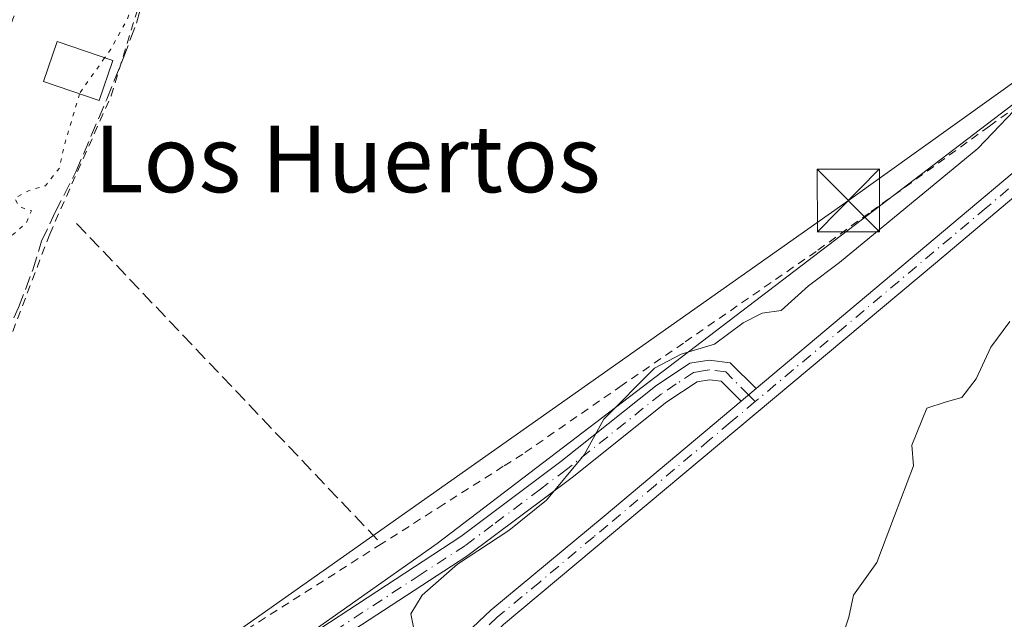
# Model space of a CAD drawing. Units: metres. Extents: x 611119 to 614576, y 4713121 to 4715497.
# Drawn here: x 611752 to 611870, y 4713200 to 4713272 of the extents above; entities that cross this region are included whole.
import ezdxf
from ezdxf.enums import TextEntityAlignment as Align

# ---------------------------------------------------------------- set-up
doc = ezdxf.new("R2010")
doc.units = ezdxf.units.M
doc.header["$MEASUREMENT"] = 0
for name, pattern in [('DGN Style 2', [1.6480167562047852, 0.988810053722871, -0.6592067024819142]), ('DGN Style 3', [2.307223458686699, 1.648016756204785, -0.6592067024819142]), ('DGN Style 4', [2.6384748266838614, 1.318413404963828, -0.6592067024819142, 0.001648016756204785, -0.6592067024819142]), ('DGN Style 5', [1.1536117293433497, 0.4944050268614355, -0.6592067024819142])]:
    doc.linetypes.add(name, pattern=pattern)
for name, color, linetype, lineweight in [('Alambrada', 7, 'DGN Style 2', 0), ('Arbolado forestal CxS', 92, 'Continuous', 0), ('Camino Cxs', 7, 'Continuous', 0), ('Camino eje', 30, 'DGN Style 4', 13), ('Corriente artificial lineal', 4, 'DGN Style 3', 13), ('Corriente natural lineal oculto', 9, 'DGN Style 4', 13), ('Curva de nivel normal', 30, 'Continuous', 0), ('Curva de nivel normal depresión', 30, 'DGN Style 5', 0), ('Edificación ligera Cxs', 1, 'Continuous', 0), ('Huerta CxS', 92, 'Continuous', 0), ('Muro lineal', 1, 'DGN Style 3', 13), ('Tendido', 6, 'Continuous', 0), ('Texto cartográfico', 7, 'Continuous', 0), ('Torre de tendido puntual', 7, 'Continuous', 0)]:
    doc.layers.add(name, color=color, linetype=linetype, lineweight=lineweight)
doc.styles.add('Style-Arial', font='txt')

# ---------------------------------------------------------------- blocks, each defined once
blk = doc.blocks.new('*U13')
at = {"layer": 'Huerta CxS', "color": 92, "linetype": 'Continuous', "lineweight": 0}
blk.add_polyline3d([(611897.2153000003, 4713281.775699999, 465.3099999999977), (611801.8605000004, 4713208.984099999, 464.0893000000069), (611758.8923000004, 4713178.672700001, 463.923299999995), (611755.4998000005, 4713137.623500001, 464.3594000000012), (611497.9859999996, 4713133.440400001, 461.3269)], dxfattribs=at)
blk = doc.blocks.new('5TTEND')
at = {"layer": 'Corriente natural lineal oculto', "color": 7, "linetype": 'Continuous', "lineweight": 0}
for p, q in [((-0.375, 0.3754), (0.375, -0.3746)), ((0.3720000000000001, 0.3784000000000001), (-0.3720000000000001, -0.3776))]:
    blk.add_line(p, q, dxfattribs=at)
at = {"layer": 'Corriente natural lineal oculto', "color": 7, "linetype": 'Continuous', "lineweight": 0, "flags": 128}
blk.add_lwpolyline([(-0.375, -0.3746), (0.375, -0.3746), (0.375, 0.3754), (-0.375, 0.3754), (-0.3720000000000001, -0.3776)], dxfattribs=at)

msp = doc.modelspace()

# ---------------------------------------------------------------- linework, layer by layer
at = {"layer": 'Alambrada', "color": 7, "linetype": 'DGN Style 2', "lineweight": 0}
for points in [[(611748.6001000004, 4713228.2501, 462.258799999996), (611755.3701, 4713246.130100001, 461.5182000000059), (611762.7301000003, 4713262.720100001, 462.4277000000002), (611767.1700999998, 4713277.140100001, 461.5017999999982), (611769.2600999996, 4713284.6501, 461.9618999999948), (611772.4401000004, 4713294.360099999, 461.9725999999937), (611770.2801000001, 4713296.5101, 464.9746000000014), (611759.4401000004, 4713287.170100001, 473.4410999999964), (611755.8000999996, 4713282.860099999, 478.8257000000012), (611752.9401000004, 4713276.940099999, 477.4581000000035), (611747.3901000004, 4713263.0001, 466.6453000000038)], [(611878.3000999996, 4713266.440099999, 467.3151999999973), (611868.1201, 4713259.0801, 466.6719000000012), (611858.7401000002, 4713252.300100001, 467.686600000001), (611853.6901000004, 4713248.6501, 468.5506000000024), (611847.3501000004, 4713244.050100001, 465.6955000000017), (611831.4200999998, 4713233.050100001, 465.0129000000015), (611824.0500999996, 4713227.970100001, 464.9670000000042), (611812.1300999997, 4713219.720100001, 464.5562999999966), (611809.8000999996, 4713218.2501, 464.4278000000049), (611802.6601, 4713213.690099999, 464.4673000000039), (611795.1700999998, 4713208.9301, 464.1205999999948), (611778.6700999998, 4713198.4301, 464.0880999999936), (611777.0601000005, 4713197.4001, 464.1560000000027), (611757.2701000003, 4713186.290100001, 463.7216000000044), (611756.7200999996, 4713185.9901, 463.645399999994), (611741.7100999998, 4713174.4801, 462.3340000000026), (611728.3201000001, 4713164.210100001, 462.1100000000006), (611725.2301000003, 4713161.880100001, 462.2056000000011), (611702.9600999998, 4713145.170100001, 461.7108000000007), (611691.5361000003, 4713136.5845, 462.059699999998)]]:
    msp.add_polyline3d(points, dxfattribs=at)
at = {"layer": 'Arbolado forestal CxS', "color": 92, "linetype": 'Continuous', "lineweight": 0}
msp.add_polyline3d([(611980.7997000003, 4713141.283399999, 499.7593999999954), (611866.9759000001, 4713139.434400001, 478.4284000000043), (611865.4917000001, 4713144.932499999, 477.834400000007), (611842.2588999998, 4713162.294700001, 472.0853000000062), (611835.7631000001, 4713175.333699999, 469.7687000000006), (611813.3350999998, 4713176.790899999, 467.6438000000053), (611792.1719000004, 4713151.2073, 467.567200000005), (611767.5356999999, 4713137.8191, 465.8331000000035), (611755.4998000005, 4713137.623500001, 464.3594000000012), (611758.8923000004, 4713178.672700001, 463.923299999995), (611801.8605000004, 4713208.984099999, 464.0893000000069), (611897.2153000003, 4713281.775699999, 465.3099999999977), (611984.5006999997, 4713335.4235, 466.3510999999999), (611996.1315000001, 4713319.661499999, 473.1570000000065), (611998.8425000003, 4713304.440300001, 480.3867999999929), (611990.4061000004, 4713285.796499999, 483.6303999999946), (611978.2390999999, 4713266.739700001, 486.9177999999956), (611970.1136999996, 4713252.676700001, 488.5323999999965), (611981.2605, 4713223.5909, 492.3390000000073), (611971.1941000001, 4713198.4121, 491.5976999999984), (611964.5998999998, 4713173.835300001, 492.7899999999936)], close=True, dxfattribs=at)
msp.add_polyline3d([(611984.5006999997, 4713335.4235, 466.3510999999999), (611897.2153000003, 4713281.775699999, 465.3099999999977), (611801.8605000004, 4713208.984099999, 464.0893000000069), (611758.8923000004, 4713178.672700001, 463.923299999995), (611755.4998000005, 4713137.6237, 464.3594000000012)], dxfattribs=at)
at = {"layer": 'Camino Cxs', "color": 7, "linetype": 'Continuous', "lineweight": 0, "extrusion": (-0.165100422495157, -0.1385009099967244, 0.9765036346179159), "elevation": -753343.794489025, "flags": 128}
msp.add_lwpolyline([(-3217691.20008975, 3415816.058956774), (-3217691.200089751, 3415813.652934694)], dxfattribs=at)
msp.add_lwpolyline([(-3217691.20008975, 3415816.058956774), (-3217691.200089751, 3415813.652934694)], dxfattribs=at)
at = {"layer": 'Camino Cxs', "color": 7, "linetype": 'Continuous', "lineweight": 0}
for points in [[(611798.7901, 4713191.970100001, 469.5424000000058), (611808.3000999996, 4713200.9801, 470.9801000000007), (611821.9101, 4713212.270099999, 470.9758000000002), (611838.3300999999, 4713226.0801, 468.0714000000008), (611840.1300999997, 4713227.590100001, 468.5899000000064), (611873.8400999998, 4713255.940099999, 470.4790999999968)], [(611840.1300999997, 4713227.590100001, 468.5899000000064), (611873.8400999998, 4713255.940099999, 470.4790999999968)], [(611875.3601000002, 4713254.210100001, 474.1347999999998), (611861.6700999998, 4713242.6501, 475.5145000000048), (611809.8300999999, 4713199.2501, 473.2553000000044), (611800.4200999998, 4713190.3301, 471.3454000000056), (611787.3701, 4713176.850099999, 469.2538999999961), (611781.1401000004, 4713169.850099999, 472.2474999999977), (611772.1801000005, 4713158.690099999, 468.0449999999983), (611766.0100999996, 4713150.090100001, 467.311400000006), (611763.7401000002, 4713146.0801, 467.1215999999986), (611762.1201, 4713140.640100001, 466.9330999999948), (611761.8501000004, 4713137.7301, 466.5388999999996), (611761.8498000001, 4713137.726600001, 466.5384999999952)], [(611875.3601000002, 4713254.210100001, 474.1347999999998), (611861.6700999998, 4713242.6501, 475.5145000000048), (611809.8300999999, 4713199.2501, 473.2553000000044)], [(611760.4200999998, 4713142.9901, 467.0301999999938), (611760.1901000004, 4713147.1801, 466.7308000000049), (611759.5000999998, 4713152.110099999, 466.7339000000065), (611759.0301000001, 4713156.200099999, 466.7948000000034), (611758.7701000003, 4713158.420100001, 466.9045999999944), (611758.7100999998, 4713164.370100001, 467.0755000000063), (611759.7901, 4713172.940099999, 465.1126999999979), (611760.8601000002, 4713177.8101, 464.5528999999952), (611761.3701, 4713179.440099999, 464.6260000000038), (611762.8701, 4713182.050100001, 464.6416999999929), (611766.3201000001, 4713185.670100001, 465.5705000000017), (611783.3701, 4713195.870100001, 465.0844999999972), (611804.7200999996, 4713209.8101, 465.5605000000069), (611816.7100999998, 4713218.8101, 465.3588000000018), (611828.0500999996, 4713227.870100001, 465.6876000000047), (611832.1901000004, 4713230.630100001, 465.5081999999966), (611834.5000999998, 4713231.0101, 465.9159999999974), (611837.0301000001, 4713230.6801, 466.5270000000019), (611840.1300999997, 4713227.590100001, 468.5899000000064)], [(611783.3701, 4713195.870100001, 465.0844999999972), (611804.7200999996, 4713209.8101, 465.5605000000069), (611816.7100999998, 4713218.8101, 465.3588000000018), (611828.0500999996, 4713227.870100001, 465.6876000000047), (611832.1901000004, 4713230.630100001, 465.5081999999966), (611834.5000999998, 4713231.0101, 465.9159999999974), (611837.0301000001, 4713230.6801, 466.5270000000019), (611840.1300999997, 4713227.590100001, 468.5899000000064), (611838.3300999999, 4713226.0801, 468.0714000000008), (611835.9401000004, 4713228.460100001, 466.3689000000013), (611834.5401, 4713228.640100001, 466.2592000000004), (611833.0701000001, 4713228.390100001, 466.2133000000031), (611829.4301000005, 4713225.970100001, 466.3389000000025), (611818.0601000005, 4713216.890100001, 466.3521000000038), (611805.4250999996, 4713207.4387, 466.4348999999929), (611784.6101000002, 4713193.880100001, 465.6978999999993)], [(611838.3300999999, 4713226.0801, 468.0714000000008), (611835.9401000004, 4713228.460100001, 466.3689000000013), (611834.5401, 4713228.640100001, 466.2592000000004), (611833.0701000001, 4713228.390100001, 466.2133000000031), (611829.4301000005, 4713225.970100001, 466.3389000000025), (611818.0601000005, 4713216.890100001, 466.3521000000038), (611805.4250999996, 4713207.4387, 466.4348999999929), (611784.6101000002, 4713193.880100001, 465.6978999999993), (611767.8000999996, 4713183.8201, 465.5038000000059), (611764.7701000003, 4713180.630100001, 465.4038), (611763.1300999997, 4713177.200099999, 465.2455000000046), (611761.5701000001, 4713169.200099999, 466.1244000000006), (611761.0201000003, 4713163.5701, 467.6674999999959), (611761.1201, 4713158.5701, 467.4668999999994), (611761.8400999998, 4713152.3301, 466.7060000000056), (611762.3901000004, 4713148.370100001, 466.4582999999984)], [(611762.3901000004, 4713148.370100001, 466.4582999999984), (611764.0701000001, 4713151.3301, 466.8493000000017), (611770.3400999998, 4713160.0701, 468.2001000000019), (611776.1700999998, 4713167.460100001, 470.9456999999966), (611782.2901, 4713174.690099999, 469.2073999999994), (611798.7901, 4713191.970100001, 469.5424000000058), (611808.3000999996, 4713200.9801, 470.9801000000007), (611821.9101, 4713212.270099999, 470.9758000000002), (611838.3300999999, 4713226.0801, 468.0714000000008)]]:
    msp.add_polyline3d(points, dxfattribs=at)
at = {"layer": 'Camino eje', "color": 30, "linetype": 'DGN Style 4', "lineweight": 13, "extrusion": (-0.5599371324006921, 0.557996757783603, 0.6124622650105693), "elevation": 2287660.653951456, "flags": 128}
msp.add_lwpolyline([(-3770418.321874237, -1771837.766956585), (-3770418.321874236, -1771835.90446408)], dxfattribs=at)
at = {"layer": 'Camino eje', "color": 30, "linetype": 'DGN Style 4', "lineweight": 13}
for points in [[(611918.3101000005, 4713291.295100001, 468.3941999999952), (611917.4051000001, 4713289.425100001, 468.8600000000006), (611916.6551000001, 4713287.8851, 469.3793000000006), (611915.8651000002, 4713287.040100001, 469.9201999999932), (611915.3151000004, 4713286.440099999, 470.5010000000038), (611913.4600999998, 4713284.7601, 471.4821999999986), (611911.6051000003, 4713283.085100001, 471.649900000004), (611909.5251000002, 4713281.5701, 471.1469999999972), (611907.5201000003, 4713280.1151, 470.7934999999998), (611893.0151000004, 4713270.8851, 469.3730999999971), (611885.9600999998, 4713265.4451, 468.2902999999933), (611874.6001000004, 4713255.075099999, 472.2507000000041), (611867.7550999997, 4713249.295100001, 472.9671999999992), (611850.9001000002, 4713235.120100001, 469.4710000000051), (611840.0380999995, 4713226.029899999, 469.8525999999983)], [(611839.2301000003, 4713226.835100001, 468.3803000000044), (611836.4851000002, 4713229.5701, 466.4036999999954), (611834.5201000003, 4713229.825099999, 466.0893000000069), (611833.7851, 4713229.700099999, 465.9961000000039), (611832.6300999997, 4713229.5101, 465.8748999999953), (611830.5601000005, 4713228.130100001, 465.9884000000021), (611828.7401000002, 4713226.920100001, 466.0206999999937), (611817.3850999996, 4713217.850099999, 465.6003999999957), (611814.2575000003, 4713215.5075, 465.7474999999977), (611808.5525000002, 4713211.225299999, 465.766499999998), (611805.2489, 4713208.753500001, 465.9747000000062), (611799.8375000004, 4713205.214299999, 465.7866000000067), (611789.1624999996, 4713198.2443, 465.1543999999994)], [(611840.0380999995, 4713226.029899999, 469.8525999999983), (611837.0401, 4713223.515100001, 468.5654000000068), (611834.5352999996, 4713221.408299999, 469.1901999999973), (611828.0553000001, 4713215.983300001, 472.0574000000051), (611822.3501000004, 4713211.1851, 471.6025999999983), (611820.6489000004, 4713209.7739, 470.5773000000045), (611814.1688999999, 4713204.348900001, 472.4233999999997), (611809.0651000004, 4713200.1151, 472.059500000003), (611799.6051000003, 4713191.1501, 470.383799999996), (611795.2807, 4713186.621300001, 469.5779999999941), (611788.7556999996, 4713179.881300001, 469.877999999997), (611784.8300999999, 4713175.770099999, 469.2296000000061), (611781.7150999998, 4713172.270099999, 469.5678000000044), (611778.6551000001, 4713168.655099999, 471.8463000000047), (611774.1750999996, 4713163.075099999, 469.4910999999993), (611771.2600999996, 4713159.380100001, 468.0944000000018), (611765.0401, 4713150.710100001, 467.0421000000061), (611764.2001, 4713149.2301, 466.9597000000067), (611763.0651000004, 4713147.225099999, 466.6523000000016), (611762.8201000001, 4713146.364700001, 466.7035000000033), (611762.2008999997, 4713144.833699999, 466.835699999996)]]:
    msp.add_polyline3d(points, dxfattribs=at)
at = {"layer": 'Corriente artificial lineal', "color": 4, "linetype": 'DGN Style 3', "lineweight": 13}
msp.add_polyline3d([(611737.0771000005, 4713213.510299999, 460.132500000007), (611739.5906999996, 4713216.420700001, 460.3984000000055), (611741.7073999997, 4713219.3312, 460.4232000000048), (611745.9407000003, 4713224.755100001, 460.5311999999976), (611749.1157000001, 4713231.8989, 460.6508000000031), (611751.6293000003, 4713237.322899999, 460.4875000000029), (611753.3490000004, 4713241.820800001, 460.4719000000041), (611754.4073999999, 4713245.260399999, 460.5271999999969), (611755.9949000003, 4713248.699999999, 460.4063000000024), (611758.5083999997, 4713253.594799999, 460.4753000000055), (611762.2126000002, 4713262.325999999, 460.5206000000035), (611764.1969999997, 4713267.220799999, 460.3885000000009), (611765.7845000001, 4713271.4542, 460.6193999999959), (611767.5043000003, 4713277.5396, 460.4486000000034), (611768.2980000004, 4713281.3761, 460.4671999999992), (611768.8272000002, 4713286.403200001, 460.4606000000058), (611769.8855, 4713290.239600001, 460.3989000000002), (611771.6052999999, 4713295.2667, 460.151199999993), (611773.3251, 4713302.1459, 459.8120000000054), (611772.5313999997, 4713305.056299999, 459.4995999999956), (611770.2823999999, 4713310.744899999, 459.0212000000029), (611767.9534, 4713315.255799999, 459.7027999999991)], dxfattribs=at)
at = {"layer": 'Curva de nivel normal', "color": 30, "linetype": 'Continuous', "lineweight": 0, "flags": 128}
for points, elevation in [([(611799.0300000003, 4713198.950099999), (611798.7199999997, 4713200.520099999), (611800.0800000001, 4713202.790100001), (611804.3200000003, 4713206.4801), (611810.4800000006, 4713210.530099999), (611814.9900000002, 4713214.1801), (611819.4900000002, 4713219.640100001), (611821.8700000001, 4713223.9101), (611827.9299999997, 4713230.020099999), (611831.1299999999, 4713231.720100001), (611835.1600000003, 4713232.9301), (611838.5999999996, 4713235.4801), (611840.8600000005, 4713236.620100001), (611843.1600000003, 4713236.970100001), (611846.4100000003, 4713239.9001), (611850.1600000003, 4713242.7301), (611866.7400000002, 4713256.4001), (611872.8399999999, 4713262.790100001)], 465), ([(611833.4425999997, 4713175.3192), (611835.7800000003, 4713176.6601), (611837.8700000001, 4713180.9101), (611839.0300000003, 4713183.190099999), (611841, 4713184.950099999), (611844.4199999999, 4713187.890100001), (611849.7000000002, 4713195.460100001), (611851.2599999999, 4713200.130100001), (611851.8099999996, 4713202.790100001), (611854.6399999997, 4713206.710100001), (611856.7400000002, 4713212.300100001), (611859.0199999996, 4713218.290100001), (611858.8300000001, 4713220.780099999), (611860.6399999997, 4713225.210100001), (611862.8399999999, 4713225.940099999), (611864.8099999996, 4713226.5101), (611866.5300000003, 4713228.7501), (611868.2800000003, 4713232.5701), (611870.5899999999, 4713235.640100001)], 470)]:
    msp.add_lwpolyline(points, dxfattribs=dict(at, elevation=elevation))
at = {"layer": 'Curva de nivel normal depresión', "color": 30, "linetype": 'DGN Style 5', "lineweight": 0, "elevation": 460, "flags": 128}
for points in [[(611498.7998000003, 4713133.453700001), (611498.9600000001, 4713134.550100001), (611502.5199999996, 4713147.890100001), (611504.7300000006, 4713157.1501), (611505.3399999999, 4713158.7501), (611507.6200000001, 4713160.880100001), (611514.1900000004, 4713164.200099999), (611517.2300000006, 4713164.5001), (611519.5, 4713163.100099999), (611522.7100000001, 4713162.3101), (611525.6299999999, 4713161.5001), (611529.7100000001, 4713163.220100001), (611535.6699999999, 4713167.780099999), (611541.0499999998, 4713170.190099999), (611549.0300000003, 4713171.110099999), (611564.0499999998, 4713171.780099999), (611575.3700000001, 4713174.2401), (611589.0300000003, 4713179.140100001), (611596.79, 4713180.710100001), (611601.9000000004, 4713180.2301), (611604.8200000003, 4713180.590100001), (611606.6900000004, 4713182.470100001), (611607, 4713184.6501), (611606.9600000001, 4713188.220100001), (611609.1200000001, 4713196.9001), (611610.2999999998, 4713198.6601), (611613.5300000003, 4713200.7301), (611621.5300000003, 4713205.1801), (611631.2300000006, 4713209.460100001), (611634.9900000002, 4713212.170100001), (611636.8600000005, 4713213.420100001), (611638.8600000005, 4713214.170100001), (611641.9800000006, 4713215.4301), (611646.9199999999, 4713220.140100001), (611653.5099999999, 4713224.5601), (611662.1900000004, 4713228.2301), (611668.8600000005, 4713230.7401), (611674.1900000004, 4713234.390100001), (611676.8600000005, 4713235.770099999), (611679.8600000005, 4713236.850099999), (611685.9699999997, 4713240.840100001), (611689.6399999997, 4713243.020099999), (611692.9699999997, 4713244.420100001), (611697.1900000004, 4713246.5701), (611702.1399999997, 4713247.5101), (611704.4199999999, 4713248.620100001), (611705.3799999999, 4713250.790100001), (611706.1399999997, 4713254.130100001), (611708.6100000005, 4713256.460100001), (611713.5599999996, 4713259.5001), (611718.4800000006, 4713266.370100001), (611722.2400000002, 4713273.620100001), (611729.8600000005, 4713282.190099999), (611734.6399999997, 4713286.210100001), (611737.3300000001, 4713286.9001), (611738.9800000006, 4713286.300100001), (611741.4000000004, 4713287.5701), (611745.3499999996, 4713293.470100001), (611747.0599999996, 4713296.790100001), (611748.8600000005, 4713299.100099999), (611751.1399999997, 4713301.420100001), (611754.6299999999, 4713306.170100001), (611758.7199999997, 4713310.790100001), (611762.8399999999, 4713315.940099999), (611766.5599999996, 4713319.7601), (611769.9800000006, 4713324.220100001), (611778.2199999997, 4713329.300100001), (611791.5499999998, 4713337.4301), (611800.2699999996, 4713340.540100001), (611804.8799999999, 4713342.1801), (611808.9800000006, 4713344.270099999), (611813.3399999999, 4713345.3201), (611816.6500000004, 4713346.380100001), (611819.7400000002, 4713347.5601), (611825.4299999997, 4713350.7401), (611828.9600000001, 4713350.9001), (611834.1200000001, 4713351.5801), (611849.3200000003, 4713354.7301), (611860.4800000006, 4713355.450099999), (611866.1500000004, 4713355.970100001), (611870.8600000005, 4713355.280099999), (611895.0700000003, 4713349.0801), (611898.4582000002, 4713347.838), (611907.8009000003, 4713347.100000001), (611918.2520000003, 4713346.570800001), (611938.8894999997, 4713346.173900001), (611956.2197000004, 4713348.026000001), (611962.1600000003, 4713347.300100001), (611964.1573000001, 4713346.570800001), (611964.0250000004, 4713344.321900001), (611961.6436999999, 4713343.131200001), (611947.5499999998, 4713342.720100001), (611932.5395000001, 4713341.676000001), (611918.6487999996, 4713341.9406), (611907.4100000003, 4713342.9801), (611904.6799999997, 4713343.520099999), (611901.3499999996, 4713343.4301), (611899.5549999997, 4713344.0701), (611893.6457000002, 4713344.321900001), (611882.7977, 4713344.321900001), (611868.2456, 4713344.0573), (611852.8997, 4713343.3958), (611837.9507999998, 4713341.676000001), (611826.1950000003, 4713339.890100001), (611820.5300000003, 4713337.3201), (611807.5499999998, 4713334.5101), (611797.5899999999, 4713330.5601), (611791.1200000001, 4713326.460100001), (611787.8700000001, 4713322.280099999), (611782.0795, 4713317.036599999), (611778.7721999995, 4713311.612700001), (611776.9299999997, 4713306.640100001), (611768.2599999999, 4713294.130100001), (611766.3300000001, 4713288.6801), (611766.8200000003, 4713285.530099999), (611766.7699999996, 4713279.540100001), (611764.7599999999, 4713272.090100001), (611762.7000000002, 4713268.3201), (611761.9652000006, 4713267.284299999)], [(611761.9652000006, 4713267.284299999), (611758.9900000002, 4713263.090100001), (611758.9519999997, 4713262.9615)], [(611758.9519999997, 4713262.9615), (611757.0800000001, 4713256.620100001), (611756.5300000003, 4713254.050100001), (611754.8600000005, 4713251.940099999), (611752.8200000003, 4713251.340100001), (611751.1699999999, 4713250.420100001), (611751.7699999996, 4713249.4001), (611753.1699999999, 4713248.9101), (611752.5499999998, 4713247.470100001), (611750.8200000003, 4713245.9301), (611750.5700000003, 4713242.460100001), (611749.1600000003, 4713238.790100001), (611749.2400000002, 4713236.460100001), (611747.6500000004, 4713232.870100001), (611743.3300000001, 4713223.710100001), (611738.5199999996, 4713216.460100001), (611733.4299999997, 4713211.6601), (611727.0800000001, 4713208.840100001), (611721.0199999996, 4713208.5801), (611714.6500000004, 4713207.9101), (611708.79, 4713206.600099999), (611702.5, 4713205.3201), (611695.1600000003, 4713202.2601), (611689.5899999999, 4713198.440099999), (611685.7199999997, 4713194.380100001), (611680.7000000002, 4713190.120100001), (611673.75, 4713185.040100001), (611664.7400000002, 4713176.130100001), (611662.5099999999, 4713172.710100001), (611662.9400000004, 4713172.110099999), (611664.04, 4713174.2401), (611664.8899999997, 4713174.550100001), (611666.1399999997, 4713169.2401), (611667.1900000004, 4713166.5801), (611669.1900000004, 4713165.130100001), (611672.3600000005, 4713158.960100001), (611673.3300000001, 4713156.2601), (611675.4100000003, 4713153.350099999), (611677.1100000005, 4713150.710100001), (611679.29, 4713148.890100001), (611680.8200000003, 4713146.7501), (611682.9600000001, 4713144.5601), (611687.0899999999, 4713138.690099999), (611687.3775000004, 4713136.516899999)]]:
    msp.add_lwpolyline(points, dxfattribs=at)
at = {"layer": 'Edificación ligera Cxs', "color": 1, "linetype": 'Continuous', "lineweight": 0}
msp.add_polyline3d([(611762.9401000004, 4713266.950099999, 461.8552000000054), (611761.3000999996, 4713262.1601, 462.4021000000066), (611754.6201, 4713264.440099999, 463.5244999999995), (611756.2600999996, 4713269.2401, 463.610400000005), (611762.9401000004, 4713266.950099999, 461.8552000000054)], dxfattribs=at)
msp.add_3dface([(611762.9401000004, 4713266.950099999, 463.610400000005), (611761.3000999996, 4713262.1601, 463.610400000005), (611754.6201, 4713264.440099999, 463.610400000005), (611756.2600999996, 4713269.2401, 463.610400000005)], dxfattribs=at)
at = {"layer": 'Huerta CxS', "color": 92, "linetype": 'Continuous', "lineweight": 0}
msp.add_polyline3d([(611984.5006999997, 4713335.4235, 466.3510999999999), (611897.2153000003, 4713281.775699999, 465.3099999999977), (611801.8605000004, 4713208.984099999, 464.0893000000069), (611758.8923000004, 4713178.672700001, 463.923299999995), (611755.4998000005, 4713137.6237, 464.3594000000012)], dxfattribs=at)
at = {"layer": 'Muro lineal', "color": 1, "linetype": 'DGN Style 3', "lineweight": 13, "extrusion": (-0.02109839193903857, 0.02220033146965057, 0.9995308915387381), "elevation": 92190.80912585606, "flags": 128}
msp.add_lwpolyline([(-3690343.978677172, -2993628.587728482), (-3690343.978677172, -2993575.477266917)], dxfattribs=at)
at = {"layer": 'Tendido', "color": 6, "linetype": 'Continuous', "lineweight": 0}
msp.add_polyline3d([(611758.2300000006, 4713184.57, 464.3702999999951), (611851.2106, 4713250.160599999, 466.7014999999956), (611915.4875999996, 4713296.2301, 466.8053999999975), (611975.2196000004, 4713337.314300001, 468.5580000000046), (612071.9699999997, 4713403.859999999, 472.023199999996), (612152.5981000002, 4713418.039100001, 471.4575000000041)], dxfattribs=at)

# ---------------------------------------------------------------- block references
at = {"layer": 'Huerta CxS', "color": 92, "linetype": 'Continuous', "lineweight": 0}
msp.add_blockref('*U13', (0, 0), dxfattribs=at)
at = {"layer": 'Torre de tendido puntual', "color": 7, "linetype": 'Continuous', "lineweight": 0, "xscale": 10, "yscale": 10, "zscale": 10}
msp.add_blockref('5TTEND', (611851.2106, 4713250.160599999, 466.7014999999956), dxfattribs=at)

# ---------------------------------------------------------------- texts
at = {"layer": 'Texto cartográfico', "color": 7, "linetype": 'Continuous', "lineweight": 0, "style": 'Style-Arial'}
msp.add_text('Los Huertos', height=8, dxfattribs=at).set_placement((611791.0887500005, 4713255.15015), align=Align.MIDDLE_CENTER)

doc.saveas('drawing.dxf')
